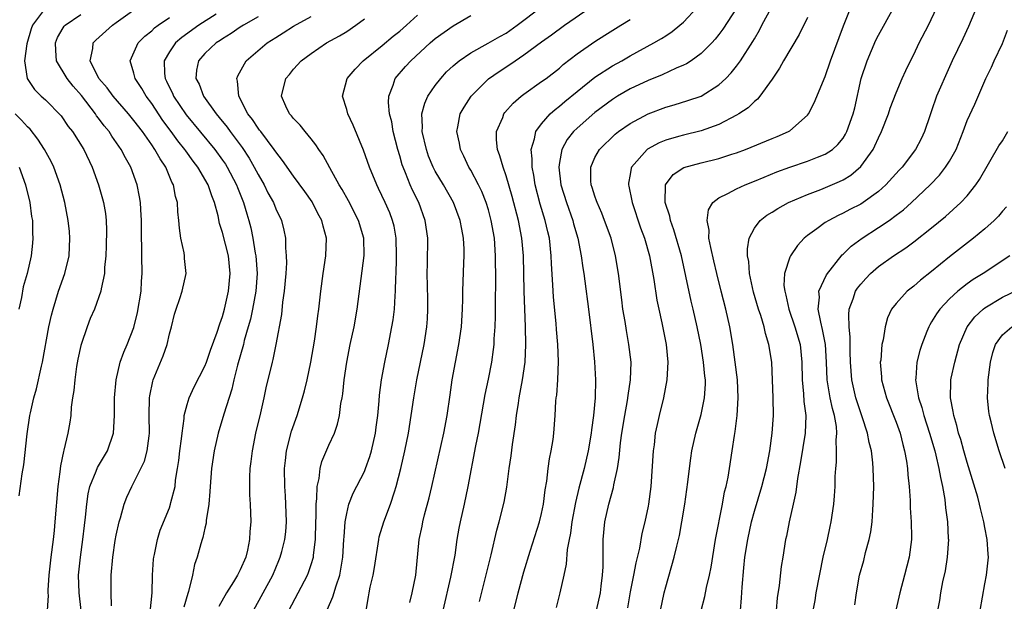
# Model space of a CAD drawing. Units: inches. Extents: x 2613000 to 2616000, y 1479000 to 1482000.
# Drawn here: x 2613892 to 2614003, y 1480162 to 1480228 of the extents above; entities that cross this region are included whole.
import ezdxf

# ---------------------------------------------------------------- set-up
doc = ezdxf.new("R2010")
doc.units = ezdxf.units.IN
doc.header["$MEASUREMENT"] = 0
doc.layers.add('LD26131479_2ft', color=202, linetype='Continuous')

msp = doc.modelspace()

# ---------------------------------------------------------------- linework, layer by layer
at = {"layer": 'LD26131479_2ft'}
for points, elevation in [([(2613936.11, 1480161.89), (2613936.4, 1480163), (2613936.79, 1480165), (2613937.18, 1480169), (2613937.5, 1480170.5), (2613937.6, 1480171), (2613937.79, 1480171.79), (2613938.31, 1480173.69), (2613938.62, 1480175), (2613939.95, 1480181), (2613940.32, 1480183), (2613940.66, 1480185.34), (2613940.92, 1480187), (2613941.65, 1480191), (2613941.94, 1480193), (2613942.07, 1480195), (2613942.11, 1480196.11), (2613942.1, 1480197), (2613942.21, 1480200.21), (2613942.25, 1480201), (2613942.25, 1480201.75), (2613942.19, 1480203), (2613941.99, 1480203.99), (2613941.82, 1480205), (2613941.05, 1480207), (2613939.91, 1480209), (2613939, 1480210.54), (2613938.76, 1480211), (2613938.25, 1480212.25), (2613938, 1480213), (2613937.53, 1480215), (2613937.56, 1480215.56), (2613937.49, 1480217), (2613937.8, 1480218.2), (2613938.16, 1480219), (2613939, 1480220.2), (2613939.63, 1480221), (2613940.27, 1480221.73), (2613941, 1480222.41), (2613941.69, 1480223), (2613943, 1480223.9), (2613944.95, 1480224.96), (2613946.27, 1480225.73), (2613947, 1480226.12), (2613948.23, 1480227), (2613951, 1480229.09)], 9720), ([(2613895, 1480228.96), (2613893.56, 1480227), (2613893.41, 1480226.59), (2613892.9, 1480224.9), (2613892.65, 1480223), (2613892.96, 1480221), (2613893.77, 1480219.77), (2613894.54, 1480219), (2613895, 1480218.57), (2613896.77, 1480216.77), (2613897.59, 1480215.59), (2613898.05, 1480215), (2613899.33, 1480213), (2613900.28, 1480211), (2613900.98, 1480209), (2613901.44, 1480207.44), (2613901.57, 1480207), (2613901.77, 1480205.77), (2613901.87, 1480205), (2613901.89, 1480203.89), (2613901.87, 1480202.13), (2613901.81, 1480201), (2613901.67, 1480199.67), (2613901.67, 1480199), (2613901.29, 1480197.29), (2613901.26, 1480197), (2613900.54, 1480195), (2613900.07, 1480193.93), (2613899.72, 1480193), (2613899.03, 1480191), (2613899, 1480190.87), (2613898.67, 1480189.33), (2613898.53, 1480188.53), (2613898.31, 1480187), (2613898.2, 1480185.8), (2613898.07, 1480185), (2613897.92, 1480183.92), (2613897.86, 1480183), (2613897.76, 1480182.24), (2613897.55, 1480181), (2613897.1, 1480179.1), (2613897.05, 1480178.95), (2613896.7, 1480177.3), (2613896.64, 1480176.64), (2613896.42, 1480175), (2613896.08, 1480171), (2613895.98, 1480170.02), (2613895.87, 1480169), (2613895.62, 1480167), (2613895.4, 1480165), (2613895.29, 1480163.29), (2613895.29, 1480163), (2613895.31, 1480162.69), (2613895.22, 1480161)], 9740), ([(2613899.05, 1480161), (2613898.8, 1480163), (2613898.76, 1480165), (2613898.95, 1480167), (2613899.22, 1480169), (2613899.4, 1480170.6), (2613899.53, 1480171.53), (2613899.67, 1480173), (2613899.83, 1480174.17), (2613900.02, 1480175), (2613900.72, 1480176.72), (2613900.87, 1480177.13), (2613902.01, 1480179), (2613902.7, 1480181), (2613902.82, 1480183), (2613902.82, 1480185), (2613902.99, 1480187), (2613903.45, 1480189), (2613903.87, 1480190.13), (2613904.25, 1480191), (2613905, 1480192.92), (2613905.41, 1480194.59), (2613905.8, 1480197), (2613905.85, 1480198.15), (2613905.92, 1480199), (2613905.87, 1480201), (2613905.87, 1480202.13), (2613905.84, 1480203), (2613905.85, 1480205), (2613905.77, 1480206.23), (2613905.74, 1480207), (2613905.64, 1480207.64), (2613905.36, 1480209), (2613904.64, 1480211), (2613904.03, 1480212.03), (2613903.57, 1480213), (2613902.5, 1480214.5), (2613902.2, 1480215), (2613901.65, 1480215.65), (2613901, 1480216.53), (2613900.79, 1480216.79), (2613900.66, 1480217), (2613899.07, 1480219.07), (2613898.13, 1480220.13), (2613897.47, 1480221), (2613896.27, 1480223), (2613896.17, 1480224.17), (2613896.13, 1480225), (2613896.38, 1480225.62), (2613897, 1480226.7), (2613897.12, 1480226.88), (2613897.23, 1480227), (2613899, 1480228.2)], 9738), ([(2613902.48, 1480161.52), (2613902.42, 1480163), (2613902.43, 1480165), (2613902.61, 1480167), (2613902.89, 1480168.89), (2613903, 1480169.51), (2613903.32, 1480171), (2613903.48, 1480171.47), (2613903.9, 1480173), (2613904.2, 1480173.8), (2613904.76, 1480175), (2613905, 1480175.43), (2613905.79, 1480177), (2613906.17, 1480177.83), (2613906.5, 1480179), (2613906.7, 1480180.7), (2613906.76, 1480181), (2613906.72, 1480183), (2613906.76, 1480185), (2613906.79, 1480185.21), (2613907.14, 1480186.86), (2613907.18, 1480187), (2613908.28, 1480189.72), (2613908.74, 1480191), (2613909, 1480192.19), (2613909.23, 1480193), (2613909.58, 1480194.42), (2613909.77, 1480195), (2613910.19, 1480196.19), (2613910.45, 1480197), (2613910.88, 1480199), (2613910.71, 1480200.71), (2613910.7, 1480201), (2613910.66, 1480201.34), (2613910.29, 1480203), (2613910.12, 1480204.12), (2613910.08, 1480205), (2613909.96, 1480205.96), (2613909.92, 1480207), (2613909.7, 1480207.7), (2613909.46, 1480209), (2613909.29, 1480209.29), (2613908.58, 1480211), (2613907.94, 1480211.94), (2613907.37, 1480213), (2613907, 1480213.53), (2613905.95, 1480215), (2613905, 1480216.26), (2613904.39, 1480217), (2613902.67, 1480219), (2613901.96, 1480219.96), (2613901.04, 1480221), (2613900.06, 1480223), (2613900.36, 1480224.36), (2613900.39, 1480225), (2613900.68, 1480225.32), (2613902.56, 1480227), (2613903, 1480227.3), (2613905.36, 1480229)], 9736), ([(2613914.26, 1480228.26), (2613912.32, 1480227), (2613910.39, 1480225.61), (2613909.7, 1480225), (2613909, 1480223.99), (2613908.4, 1480223), (2613908.43, 1480221.57), (2613908.51, 1480221), (2613908.68, 1480220.68), (2613909, 1480219.98), (2613909.33, 1480219.33), (2613909.47, 1480219), (2613910.89, 1480216.89), (2613914.12, 1480213), (2613915, 1480211.79), (2613915.33, 1480211.33), (2613915.53, 1480211), (2613916.58, 1480209), (2613916.69, 1480208.69), (2613917.37, 1480207), (2613917.72, 1480205.72), (2613917.96, 1480205), (2613918.17, 1480204.17), (2613918.42, 1480203), (2613918.69, 1480201.31), (2613918.76, 1480201), (2613918.89, 1480199), (2613918.74, 1480197), (2613918.38, 1480195), (2613918.14, 1480193.86), (2613917.9, 1480193), (2613917.45, 1480191.45), (2613917.34, 1480191), (2613916.67, 1480188.67), (2613916.26, 1480187), (2613916.05, 1480185.95), (2613915.15, 1480183.15), (2613914.5, 1480181), (2613914.06, 1480179), (2613913.76, 1480177), (2613913.6, 1480175), (2613913.57, 1480174.43), (2613913.45, 1480173), (2613913.16, 1480171.16), (2613913.15, 1480170.85), (2613913, 1480170.29), (2613912.78, 1480169.22), (2613912.69, 1480169), (2613912.54, 1480168.54), (2613912.12, 1480167), (2613911.82, 1480166.18), (2613911.59, 1480165), (2613911.16, 1480163.16), (2613911.07, 1480162.93), (2613910.62, 1480161.38)], 9732), ([(2613918.49, 1480161), (2613920.65, 1480165), (2613921.36, 1480166.64), (2613921.51, 1480167), (2613921.67, 1480167.67), (2613922.03, 1480169), (2613922.12, 1480169.88), (2613922.2, 1480171), (2613922.15, 1480173), (2613922.08, 1480173.92), (2613922.01, 1480175), (2613921.98, 1480177), (2613922.08, 1480177.92), (2613922.21, 1480179), (2613922.79, 1480181.21), (2613923.4, 1480183), (2613924.02, 1480185), (2613924.23, 1480185.77), (2613924.54, 1480187), (2613924.95, 1480189), (2613925.36, 1480191.36), (2613925.61, 1480193), (2613925.75, 1480194.25), (2613925.86, 1480195), (2613926.07, 1480197), (2613926.33, 1480199), (2613926.65, 1480201), (2613926.71, 1480203), (2613926.33, 1480204.33), (2613926.18, 1480205), (2613925.76, 1480205.76), (2613925.09, 1480207.09), (2613924.27, 1480208.27), (2613923, 1480209.97), (2613921.76, 1480211.76), (2613921, 1480212.71), (2613920.82, 1480213), (2613919.3, 1480215), (2613919.18, 1480215.18), (2613919, 1480215.39), (2613918.36, 1480216.36), (2613917.85, 1480217), (2613916.83, 1480219), (2613916.7, 1480220.7), (2613916.61, 1480221), (2613916.71, 1480221.29), (2613917.67, 1480223), (2613920.02, 1480225), (2613921, 1480225.63), (2613921.85, 1480226.15), (2613923, 1480226.9), (2613925, 1480227.99)], 9728), ([(2613926.84, 1480161.16), (2613927.45, 1480162.55), (2613927.8, 1480163.8), (2613928.21, 1480165), (2613928.35, 1480165.65), (2613928.56, 1480167), (2613928.69, 1480169), (2613928.7, 1480169.3), (2613928.83, 1480171), (2613929, 1480171.95), (2613929.25, 1480173), (2613929.75, 1480174.25), (2613931, 1480176.69), (2613931.13, 1480177), (2613931.63, 1480178.37), (2613931.8, 1480179), (2613932.25, 1480181), (2613932.32, 1480181.68), (2613932.5, 1480183), (2613932.65, 1480184.65), (2613932.7, 1480185.3), (2613932.92, 1480187), (2613933.29, 1480189), (2613933.71, 1480191), (2613934.11, 1480193), (2613934.23, 1480193.77), (2613934.39, 1480195), (2613934.47, 1480196.47), (2613934.52, 1480197), (2613934.54, 1480198.54), (2613934.58, 1480199), (2613934.61, 1480200.61), (2613934.63, 1480201), (2613934.57, 1480203), (2613934.34, 1480204.34), (2613934.17, 1480205), (2613933.86, 1480205.86), (2613933.35, 1480207), (2613932.6, 1480208.6), (2613932.4, 1480209), (2613931.57, 1480211), (2613930.9, 1480212.9), (2613929.74, 1480215.74), (2613929.13, 1480217), (2613929, 1480217.49), (2613928.54, 1480219), (2613929.06, 1480221), (2613929.94, 1480222.06), (2613930.85, 1480223), (2613933, 1480224.7), (2613934.24, 1480225.76), (2613935, 1480226.35), (2613935.75, 1480227), (2613937, 1480228.15)], 9724), ([(2613931.19, 1480161), (2613931.47, 1480162.53), (2613931.52, 1480163), (2613931.65, 1480163.65), (2613931.97, 1480165), (2613932.13, 1480165.87), (2613932.61, 1480169), (2613932.68, 1480169.32), (2613933.18, 1480171), (2613933.93, 1480173), (2613934.38, 1480174.38), (2613934.6, 1480175), (2613935.12, 1480177), (2613935.57, 1480179), (2613935.96, 1480181), (2613936.29, 1480183), (2613936.57, 1480185), (2613936.91, 1480187), (2613937.73, 1480191), (2613938.06, 1480193), (2613938.12, 1480193.88), (2613938.17, 1480195), (2613938.14, 1480196.14), (2613938.08, 1480199), (2613938.12, 1480200.12), (2613938.14, 1480203), (2613937.86, 1480205), (2613937.14, 1480207), (2613936.42, 1480208.42), (2613936.17, 1480209), (2613935.64, 1480210.35), (2613935.37, 1480211), (2613935.27, 1480211.27), (2613935, 1480212.28), (2613934.78, 1480213), (2613934.26, 1480215), (2613934.09, 1480216.09), (2613933.85, 1480217), (2613933.71, 1480218.29), (2613933.75, 1480219), (2613934.24, 1480220.24), (2613934.48, 1480221), (2613935.64, 1480222.36), (2613936.22, 1480223), (2613938.41, 1480225), (2613939, 1480225.49), (2613941, 1480226.93), (2613943, 1480228.1)], 9722), ([(2613939.89, 1480161), (2613940.77, 1480164.77), (2613941.23, 1480167.23), (2613941.48, 1480169), (2613941.7, 1480170.3), (2613941.84, 1480171), (2613942.29, 1480173), (2613942.71, 1480175), (2613943.59, 1480179.59), (2613943.87, 1480181), (2613944.63, 1480185.37), (2613945, 1480187.09), (2613945.37, 1480189), (2613945.58, 1480190.42), (2613945.64, 1480191), (2613945.65, 1480191.65), (2613945.76, 1480193), (2613945.8, 1480194.2), (2613945.78, 1480195.78), (2613945.82, 1480198.18), (2613945.81, 1480201), (2613945.66, 1480203), (2613945.32, 1480205), (2613945, 1480206.17), (2613944.75, 1480207), (2613944.26, 1480208.26), (2613943.89, 1480209), (2613943, 1480210.67), (2613942.8, 1480211), (2613942.22, 1480212.22), (2613941.83, 1480213), (2613941.72, 1480213.72), (2613941.42, 1480215), (2613941.56, 1480215.56), (2613941.81, 1480217), (2613942.25, 1480217.75), (2613943.06, 1480219), (2613945, 1480220.96), (2613946.2, 1480221.8), (2613947.42, 1480222.58), (2613948.01, 1480223), (2613949, 1480223.65), (2613951, 1480225.14), (2613952.1, 1480225.9), (2613953.58, 1480227), (2613956.46, 1480229)], 9718), ([(2613947.87, 1480161), (2613948.35, 1480163), (2613949, 1480165.38), (2613949.69, 1480167.69), (2613950.77, 1480171), (2613951, 1480171.95), (2613951.22, 1480173), (2613951.4, 1480174.6), (2613951.59, 1480175.59), (2613951.74, 1480177), (2613951.89, 1480178.11), (2613952.09, 1480179), (2613952.3, 1480180.3), (2613952.39, 1480181), (2613952.53, 1480183), (2613952.61, 1480184.61), (2613952.65, 1480185), (2613952.7, 1480185.3), (2613952.83, 1480187), (2613952.91, 1480189.09), (2613952.83, 1480191), (2613952.68, 1480192.68), (2613952.63, 1480193.37), (2613952.34, 1480196.34), (2613952.27, 1480197.73), (2613952.11, 1480200.11), (2613952.08, 1480201), (2613951.87, 1480203), (2613951.7, 1480203.7), (2613951.41, 1480205), (2613950.84, 1480206.84), (2613950.27, 1480209), (2613950.1, 1480210.1), (2613949.91, 1480211), (2613949.93, 1480211.93), (2613949.8, 1480213), (2613950.19, 1480214.19), (2613950.34, 1480215), (2613951, 1480215.88), (2613951.97, 1480217), (2613952.51, 1480217.49), (2613953, 1480217.86), (2613953.6, 1480218.4), (2613955, 1480219.54), (2613957, 1480221.13), (2613959, 1480222.42), (2613960.06, 1480223), (2613961, 1480223.54), (2613963.66, 1480225), (2613964.51, 1480225.49), (2613965, 1480225.82), (2613965.72, 1480226.28), (2613966.6, 1480227), (2613967, 1480227.36), (2613968.53, 1480229)], 9714), ([(2613973, 1480228.94), (2613971.45, 1480226.55), (2613971, 1480225.94), (2613970.58, 1480225.42), (2613970.19, 1480225), (2613969, 1480223.8), (2613967.86, 1480223), (2613967.34, 1480222.66), (2613967, 1480222.5), (2613966.16, 1480222.16), (2613964.58, 1480221.42), (2613963, 1480220.77), (2613961, 1480219.82), (2613959.57, 1480219), (2613959, 1480218.64), (2613957, 1480217.16), (2613955, 1480215.41), (2613954.59, 1480215), (2613953.89, 1480214.11), (2613953.28, 1480213), (2613953, 1480211.51), (2613952.92, 1480211), (2613953.16, 1480209), (2613953.79, 1480207), (2613954.52, 1480205), (2613954.61, 1480204.61), (2613955.08, 1480203), (2613955.46, 1480201), (2613955.63, 1480199.63), (2613955.74, 1480199), (2613955.86, 1480198.14), (2613956.28, 1480195), (2613956.76, 1480191), (2613956.97, 1480189.03), (2613957.08, 1480187), (2613957.02, 1480185), (2613956.84, 1480183), (2613956.62, 1480181.38), (2613956.59, 1480181), (2613956.26, 1480179), (2613955.81, 1480177), (2613955.2, 1480174.8), (2613954.81, 1480173.19), (2613954.41, 1480171), (2613954.26, 1480169.74), (2613954.1, 1480169), (2613953.89, 1480167.89), (2613953.77, 1480166.23), (2613953.52, 1480165), (2613953.06, 1480163), (2613952.64, 1480161.36)], 9712), ([(2613957.2, 1480161), (2613957.62, 1480163), (2613957.73, 1480163.73), (2613957.87, 1480165), (2613957.93, 1480165.93), (2613957.93, 1480167), (2613957.95, 1480167.95), (2613957.94, 1480169), (2613958.11, 1480171), (2613958.57, 1480173), (2613959.12, 1480174.88), (2613959.16, 1480175.16), (2613959.55, 1480177), (2613959.75, 1480178.25), (2613959.91, 1480179.91), (2613960.06, 1480181), (2613960.37, 1480183), (2613960.69, 1480184.69), (2613960.76, 1480185.24), (2613961.02, 1480187), (2613961.08, 1480189), (2613960.85, 1480191), (2613960.56, 1480192.56), (2613960.41, 1480193.59), (2613960.17, 1480195), (2613960.03, 1480196.03), (2613959.66, 1480199), (2613959.34, 1480201), (2613958.83, 1480203), (2613958.1, 1480205), (2613957.79, 1480205.79), (2613957.25, 1480207), (2613957.19, 1480207.19), (2613957, 1480207.72), (2613956.7, 1480208.7), (2613956.59, 1480209), (2613956.55, 1480209.45), (2613956.53, 1480211), (2613957, 1480212.07), (2613957.51, 1480213), (2613959.29, 1480214.71), (2613959.67, 1480215), (2613961, 1480215.93), (2613963, 1480217.02), (2613965, 1480217.78), (2613965.96, 1480218.04), (2613967.5, 1480218.5), (2613969, 1480219.02), (2613971, 1480220.29), (2613971.77, 1480221), (2613972.38, 1480221.62), (2613973, 1480222.4), (2613973.45, 1480223), (2613974.84, 1480225.16), (2613975, 1480225.47), (2613975.57, 1480226.43), (2613975.86, 1480227), (2613976.94, 1480229)], 9710), ([(2613964.42, 1480161), (2613964.83, 1480163), (2613965, 1480163.66), (2613965.96, 1480167), (2613966.24, 1480168.24), (2613966.54, 1480169.46), (2613966.83, 1480171), (2613967.16, 1480173), (2613967.49, 1480175.49), (2613967.67, 1480177), (2613967.83, 1480178.17), (2613967.96, 1480179), (2613968.39, 1480181), (2613969, 1480183.12), (2613969.38, 1480185), (2613969.47, 1480186.53), (2613969.47, 1480187), (2613969.42, 1480187.42), (2613969.27, 1480189), (2613968.95, 1480191), (2613968.56, 1480193), (2613968.1, 1480195), (2613967.87, 1480195.87), (2613967.28, 1480198.72), (2613966.77, 1480201), (2613965.93, 1480203.93), (2613965.52, 1480205), (2613965.46, 1480205.46), (2613964.95, 1480207), (2613964.99, 1480209), (2613965.84, 1480210.16), (2613967.03, 1480210.97), (2613969, 1480211.5), (2613971, 1480211.97), (2613972.46, 1480212.46), (2613973, 1480212.62), (2613973.98, 1480213), (2613977, 1480214.23), (2613977.56, 1480214.44), (2613978.84, 1480215), (2613979, 1480215.1), (2613981, 1480216.86), (2613981.11, 1480217), (2613981.76, 1480218.24), (2613983, 1480221.22), (2613983.6, 1480223), (2613985.07, 1480226.93), (2613985.87, 1480229)], 9706), ([(2613969, 1480161), (2613969.42, 1480162.58), (2613969.6, 1480163.6), (2613969.93, 1480165), (2613970.11, 1480165.89), (2613970.63, 1480169), (2613971.39, 1480173), (2613971.63, 1480174.37), (2613971.8, 1480175), (2613972.03, 1480176.03), (2613972.2, 1480177), (2613972.51, 1480179), (2613972.74, 1480180.75), (2613972.83, 1480181.17), (2613973.06, 1480183), (2613973.19, 1480185), (2613973.11, 1480187), (2613972.85, 1480189), (2613972.56, 1480191), (2613972.24, 1480193), (2613971.78, 1480195), (2613971.25, 1480197), (2613970.75, 1480199), (2613970.43, 1480200.43), (2613970.07, 1480201.93), (2613969.88, 1480203), (2613969.9, 1480203.9), (2613969.69, 1480205), (2613969.82, 1480206.18), (2613970.33, 1480207), (2613971, 1480207.54), (2613972.02, 1480208.02), (2613973, 1480208.57), (2613973.96, 1480209), (2613975, 1480209.4), (2613976.12, 1480209.88), (2613977.54, 1480210.46), (2613979.01, 1480210.99), (2613981, 1480211.66), (2613982.14, 1480212.14), (2613983, 1480212.47), (2613983.81, 1480213), (2613984.43, 1480213.57), (2613985, 1480214.27), (2613985.29, 1480214.71), (2613985.44, 1480215), (2613986.15, 1480217), (2613986.32, 1480217.68), (2613987.05, 1480221), (2613987.71, 1480223), (2613988.7, 1480225.3), (2613989, 1480225.89), (2613990.75, 1480229)], 9704), ([(2613973.45, 1480161), (2613973.56, 1480162.44), (2613973.62, 1480163.62), (2613973.8, 1480165.8), (2613973.94, 1480167), (2613974.25, 1480169), (2613974.68, 1480171), (2613975, 1480172.19), (2613975.86, 1480175), (2613976.37, 1480177), (2613976.73, 1480179), (2613977.01, 1480181), (2613977.16, 1480183), (2613977.13, 1480185), (2613976.96, 1480189), (2613976.65, 1480191), (2613976.24, 1480192.24), (2613976.09, 1480193), (2613975.72, 1480194.28), (2613975.47, 1480195), (2613974.91, 1480196.91), (2613974.44, 1480199), (2613974.36, 1480200.36), (2613974.24, 1480201), (2613974.21, 1480201.79), (2613974.43, 1480203), (2613975, 1480204.1), (2613975.66, 1480205), (2613976.42, 1480205.58), (2613977, 1480205.92), (2613977.65, 1480206.35), (2613978.85, 1480207), (2613981, 1480207.93), (2613982.49, 1480208.49), (2613984.61, 1480209.39), (2613985, 1480209.58), (2613985.89, 1480210.11), (2613987, 1480211.06), (2613988.39, 1480213), (2613988.6, 1480213.4), (2613989, 1480214.29), (2613989.36, 1480215), (2613990.15, 1480217), (2613990.34, 1480217.66), (2613991, 1480219.37), (2613991.68, 1480221), (2613992.09, 1480221.91), (2613992.62, 1480223), (2613993, 1480223.71), (2613993.61, 1480225), (2613994.64, 1480227), (2613995.58, 1480229)], 9702), ([(2614000.07, 1480229), (2613999.16, 1480226.84), (2613998.53, 1480225.47), (2613997.32, 1480223), (2613997, 1480222.32), (2613995.56, 1480219), (2613995, 1480217.36), (2613994.79, 1480216.79), (2613994.21, 1480215), (2613993.82, 1480214.18), (2613993.19, 1480213), (2613991.66, 1480211), (2613991.33, 1480210.67), (2613989.85, 1480209), (2613989, 1480208.25), (2613987.26, 1480207), (2613987, 1480206.84), (2613985.78, 1480206.22), (2613985, 1480205.79), (2613984.45, 1480205.55), (2613983.4, 1480205), (2613983, 1480204.75), (2613982.04, 1480204.04), (2613981, 1480203.3), (2613980.63, 1480203), (2613979.85, 1480202.15), (2613979.07, 1480201), (2613979, 1480200.83), (2613978.41, 1480199), (2613978.34, 1480197.66), (2613978.42, 1480197), (2613978.56, 1480196.56), (2613978.89, 1480195), (2613979.58, 1480193), (2613980.16, 1480191), (2613980.37, 1480189), (2613980.39, 1480187), (2613980.56, 1480185.44), (2613980.59, 1480184.59), (2613980.8, 1480183), (2613980.72, 1480181), (2613980.22, 1480177.78), (2613979.88, 1480175.88), (2613979.67, 1480174.33), (2613979.37, 1480173), (2613978.93, 1480171), (2613978.62, 1480169.38), (2613978.53, 1480169), (2613978.2, 1480167), (2613978.04, 1480165.96), (2613977.81, 1480163.81), (2613977.58, 1480162.42), (2613977.46, 1480161)], 9700), ([(2613906.83, 1480160.83), (2613907.05, 1480163), (2613907.09, 1480165), (2613907.22, 1480166.78), (2613907.24, 1480167), (2613907.32, 1480167.32), (2613907.64, 1480169), (2613907.95, 1480170.05), (2613909, 1480172.59), (2613909.14, 1480173), (2613909.17, 1480173.17), (2613909.63, 1480175), (2613909.69, 1480175.69), (2613909.93, 1480177), (2613910.07, 1480177.93), (2613910.19, 1480179), (2613910.36, 1480180.36), (2613910.42, 1480181), (2613910.67, 1480182.67), (2613910.68, 1480183), (2613911, 1480184.24), (2613911.23, 1480185), (2613911.78, 1480186.22), (2613913, 1480188.56), (2613913.17, 1480189), (2613913.64, 1480190.36), (2613914.39, 1480192.39), (2613914.68, 1480193.32), (2613915, 1480194.15), (2613915.23, 1480195), (2613915.68, 1480197), (2613915.87, 1480199), (2613915.66, 1480201), (2613915, 1480203.62), (2613914.66, 1480204.66), (2613914.49, 1480205.51), (2613914.1, 1480207), (2613913.77, 1480207.77), (2613913.38, 1480209), (2613912.21, 1480211), (2613911.68, 1480211.68), (2613910.85, 1480212.85), (2613910.75, 1480213), (2613909.96, 1480213.96), (2613909.2, 1480215), (2613908.26, 1480216.26), (2613907, 1480218.18), (2613906.39, 1480219), (2613905.87, 1480219.87), (2613905.14, 1480221), (2613905, 1480221.6), (2613904.57, 1480223), (2613905.48, 1480225), (2613906.23, 1480225.77), (2613907, 1480226.38), (2613907.31, 1480226.69), (2613907.73, 1480227), (2613909, 1480227.86)], 9734), ([(2613919, 1480227.93), (2613917.35, 1480227), (2613917, 1480226.78), (2613915.95, 1480226.05), (2613915, 1480225.48), (2613914.72, 1480225.28), (2613914.27, 1480225), (2613913, 1480223.81), (2613912.28, 1480223), (2613912.07, 1480221.93), (2613911.99, 1480221), (2613912.35, 1480220.35), (2613912.85, 1480219), (2613914.26, 1480217), (2613914.6, 1480216.6), (2613915.5, 1480215.5), (2613915.85, 1480215), (2613917.21, 1480213.21), (2613918.01, 1480212.01), (2613918.57, 1480211), (2613919, 1480210.16), (2613919.68, 1480209), (2613920.11, 1480208.11), (2613920.73, 1480207), (2613921, 1480206.31), (2613921.64, 1480205), (2613921.91, 1480203.91), (2613922.1, 1480203), (2613922.11, 1480201.89), (2613922.19, 1480201), (2613922.21, 1480200.21), (2613922.14, 1480199), (2613921.96, 1480197), (2613921.77, 1480195.77), (2613921.63, 1480194.37), (2613921.02, 1480191), (2613920.68, 1480189.32), (2613920.59, 1480189), (2613919.89, 1480186.11), (2613919.67, 1480185), (2613919.29, 1480183.29), (2613918.73, 1480181), (2613918.32, 1480179), (2613918.19, 1480177.81), (2613918.08, 1480177), (2613918.03, 1480176.03), (2613918.04, 1480174.04), (2613918.1, 1480173), (2613918.17, 1480171), (2613918.08, 1480169.92), (2613918.05, 1480169), (2613917.82, 1480167.82), (2613917.61, 1480167), (2613917, 1480165.59), (2613916.79, 1480165.21), (2613916.7, 1480165), (2613916.23, 1480164.23), (2613915.44, 1480163), (2613914.56, 1480161.44)], 9730), ([(2613922.49, 1480161), (2613924.58, 1480165), (2613924.7, 1480165.3), (2613925, 1480166.2), (2613925.24, 1480167), (2613925.26, 1480167.26), (2613925.48, 1480169), (2613925.53, 1480171), (2613925.56, 1480171.56), (2613925.56, 1480173), (2613925.65, 1480173.65), (2613925.67, 1480175), (2613925.9, 1480175.9), (2613926.02, 1480177), (2613926.21, 1480177.79), (2613927, 1480179.65), (2613927.61, 1480181), (2613927.98, 1480182.02), (2613928.18, 1480183), (2613928.33, 1480184.33), (2613928.48, 1480185), (2613928.56, 1480185.44), (2613928.71, 1480187), (2613929, 1480189), (2613929.4, 1480191), (2613929.84, 1480193), (2613930.2, 1480195), (2613930.98, 1480201.02), (2613930.95, 1480203), (2613930.35, 1480205), (2613929.21, 1480207.21), (2613928.48, 1480208.48), (2613928.16, 1480209), (2613927.09, 1480210.91), (2613926.33, 1480212.33), (2613925.84, 1480213), (2613925.53, 1480213.53), (2613925, 1480214.19), (2613924.31, 1480215), (2613923.75, 1480215.75), (2613923, 1480216.47), (2613922.78, 1480216.78), (2613922.54, 1480217), (2613922.12, 1480217.88), (2613921.63, 1480219), (2613922.14, 1480221), (2613922.54, 1480221.46), (2613923, 1480222.03), (2613923.87, 1480223), (2613925, 1480223.83), (2613926.74, 1480225), (2613928.2, 1480225.8), (2613929, 1480226.3), (2613930.03, 1480227), (2613931, 1480227.72)], 9726), ([(2613943.98, 1480162.02), (2613945.29, 1480167.29), (2613945.94, 1480170.06), (2613946.22, 1480171), (2613946.78, 1480173.22), (2613947.07, 1480174.93), (2613947.34, 1480177), (2613947.57, 1480178.43), (2613947.72, 1480179.72), (2613948.05, 1480181.95), (2613948.17, 1480183), (2613948.37, 1480184.37), (2613948.47, 1480185), (2613948.85, 1480187), (2613949.14, 1480189), (2613949.23, 1480191), (2613949.17, 1480193), (2613949.01, 1480197.01), (2613948.94, 1480201), (2613948.77, 1480203), (2613948.38, 1480205), (2613947.68, 1480207.68), (2613947, 1480210.02), (2613946.65, 1480211), (2613946.29, 1480212.29), (2613946, 1480213), (2613945.91, 1480214.09), (2613945.92, 1480215), (2613946.6, 1480216.6), (2613946.75, 1480217), (2613946.85, 1480217.15), (2613947.78, 1480218.22), (2613948.69, 1480219), (2613949, 1480219.24), (2613951, 1480220.64), (2613951.49, 1480221), (2613953, 1480222.17), (2613953.44, 1480222.56), (2613955, 1480223.76), (2613957, 1480225.18), (2613958.12, 1480225.88), (2613959.95, 1480227), (2613961, 1480227.66)], 9716), ([(2613981, 1480227.86), (2613980.04, 1480225.96), (2613978.29, 1480223), (2613977.85, 1480222.15), (2613977, 1480220.93), (2613975.62, 1480219), (2613975.34, 1480218.66), (2613975, 1480218.41), (2613974.31, 1480217.69), (2613973.23, 1480217), (2613973, 1480216.87), (2613971, 1480215.82), (2613969, 1480215.1), (2613967, 1480214.62), (2613966.45, 1480214.45), (2613965, 1480214.05), (2613964.25, 1480213.75), (2613962.96, 1480213.04), (2613962.91, 1480213), (2613961.15, 1480211), (2613961.11, 1480210.89), (2613961, 1480210.18), (2613960.81, 1480209.19), (2613960.8, 1480209), (2613960.84, 1480208.84), (2613961.19, 1480207.19), (2613961.21, 1480207), (2613962.17, 1480204.17), (2613962.59, 1480203), (2613963.15, 1480201), (2613963.66, 1480198.34), (2613964.01, 1480196.01), (2613964.21, 1480195), (2613964.54, 1480193.46), (2613965.04, 1480191), (2613965.23, 1480189), (2613965.13, 1480187), (2613964.75, 1480185), (2613964.24, 1480183), (2613964.02, 1480181.98), (2613963.82, 1480181), (2613963.68, 1480179.68), (2613963.59, 1480179), (2613963.3, 1480175), (2613963.04, 1480173), (2613963, 1480172.78), (2613962.64, 1480171), (2613962.31, 1480169.69), (2613962.03, 1480168.03), (2613961.63, 1480166.37), (2613961.38, 1480165), (2613961, 1480163.09), (2613960.68, 1480161.32)], 9708), ([(2613981.65, 1480161), (2613981.87, 1480162.13), (2613981.99, 1480163), (2613982.78, 1480167), (2613983.24, 1480169), (2613983.54, 1480170.46), (2613983.68, 1480171), (2613983.97, 1480173), (2613984.05, 1480173.95), (2613984.1, 1480175), (2613984.11, 1480176.11), (2613984.18, 1480177), (2613984.28, 1480177.72), (2613984.28, 1480179), (2613984.23, 1480180.23), (2613984.3, 1480181), (2613984.25, 1480181.75), (2613984.04, 1480183), (2613983.8, 1480183.8), (2613983.55, 1480185), (2613983.2, 1480187), (2613983.12, 1480189), (2613983.01, 1480191.01), (2613982.7, 1480192.7), (2613982.48, 1480193.52), (2613982.21, 1480195), (2613982.34, 1480196.34), (2613982.29, 1480197), (2613983.13, 1480198.87), (2613984.9, 1480201.1), (2613985, 1480201.17), (2613985.92, 1480202.08), (2613987.17, 1480203), (2613989, 1480204.18), (2613990.21, 1480205), (2613991, 1480205.57), (2613991.83, 1480206.17), (2613992.73, 1480207), (2613994.82, 1480209), (2613995.89, 1480210.11), (2613996.57, 1480211), (2613997, 1480211.68), (2613997.76, 1480213), (2613998.56, 1480215), (2613999, 1480216.24), (2613999.89, 1480218.11), (2614001.11, 1480221), (2614001.74, 1480222.26), (2614002.04, 1480223), (2614003, 1480224.94), (2614003.57, 1480226.43)], 9698), ([(2613892.05, 1480173.95), (2613892.4, 1480176.4), (2613892.57, 1480177.43), (2613892.94, 1480180.94), (2613893.25, 1480183), (2613893.31, 1480183.31), (2613893.7, 1480185), (2613894, 1480186), (2613894.55, 1480188.55), (2613894.67, 1480189), (2613895.4, 1480193), (2613895.7, 1480194.3), (2613895.88, 1480195), (2613896.5, 1480197), (2613897.19, 1480199), (2613897.67, 1480201), (2613897.77, 1480203), (2613897.73, 1480203.73), (2613897.59, 1480205), (2613897.19, 1480207), (2613896.67, 1480209), (2613895.95, 1480211), (2613895.64, 1480211.64), (2613894.92, 1480213), (2613894.17, 1480214.17), (2613893.29, 1480215.29), (2613893, 1480215.54), (2613892.3, 1480216.3), (2613891.59, 1480217)], 9742), ([(2613986.35, 1480161.65), (2613986.51, 1480163), (2613986.88, 1480165), (2613987.34, 1480166.66), (2613987.55, 1480167.55), (2613987.96, 1480169), (2613988.14, 1480169.86), (2613988.28, 1480171), (2613988.35, 1480172.35), (2613988.42, 1480173), (2613988.47, 1480175), (2613988.42, 1480177), (2613988.36, 1480177.64), (2613988.2, 1480179), (2613987.95, 1480179.95), (2613987.75, 1480181), (2613987.16, 1480182.84), (2613987, 1480183.28), (2613986.46, 1480185), (2613985.99, 1480187), (2613985.84, 1480189), (2613985.81, 1480190.19), (2613985.81, 1480191.81), (2613985.69, 1480193), (2613985.64, 1480194.36), (2613985.7, 1480195), (2613986.15, 1480196.15), (2613986.41, 1480197), (2613986.64, 1480197.36), (2613987, 1480197.8), (2613987.56, 1480198.44), (2613988.1, 1480199), (2613989, 1480199.8), (2613990.68, 1480201), (2613992.1, 1480201.9), (2613993, 1480202.56), (2613995, 1480204.14), (2613996.56, 1480205.44), (2613998.29, 1480207), (2613999, 1480207.78), (2613999.98, 1480209), (2614000.4, 1480209.6), (2614002.6, 1480213.4), (2614003, 1480213.96), (2614003.61, 1480215)], 9696), ([(2613892.05, 1480211), (2613892.76, 1480209), (2613893.25, 1480207), (2613893.45, 1480205.45), (2613893.54, 1480205), (2613893.54, 1480203.54), (2613893.6, 1480203), (2613893.57, 1480202.43), (2613893.4, 1480201), (2613892.94, 1480199), (2613892.51, 1480197.49), (2613892.31, 1480196.31), (2613892.01, 1480195)], 9744), ([(2614003.46, 1480206.54), (2614003, 1480206.03), (2614002.53, 1480205.47), (2614002.06, 1480205), (2614001, 1480204.04), (2613999.73, 1480203), (2613997, 1480200.88), (2613995, 1480199.23), (2613993.75, 1480198.25), (2613993, 1480197.57), (2613992.25, 1480197), (2613991, 1480195.64), (2613990.49, 1480195), (2613990.01, 1480193.99), (2613989.74, 1480193), (2613989.52, 1480191.52), (2613989.39, 1480191), (2613989.25, 1480189.25), (2613989.21, 1480189), (2613989.35, 1480187.35), (2613989.36, 1480187), (2613989.92, 1480185), (2613991, 1480182.25), (2613991.44, 1480181), (2613991.74, 1480179.74), (2613991.95, 1480179), (2613992.17, 1480177.83), (2613992.28, 1480177), (2613992.32, 1480176.32), (2613992.47, 1480175), (2613992.58, 1480173.42), (2613992.59, 1480172.59), (2613992.69, 1480171), (2613992.72, 1480169.28), (2613992.71, 1480169), (2613992.47, 1480167), (2613991.95, 1480165), (2613991.4, 1480163), (2613990.97, 1480161.03)], 9694), ([(2614003.82, 1480201), (2614000.82, 1480199), (2613999.69, 1480198.31), (2613999, 1480197.83), (2613997.95, 1480197), (2613997, 1480196.13), (2613995.92, 1480195), (2613995.54, 1480194.46), (2613995, 1480193.54), (2613994.78, 1480193.22), (2613994.67, 1480193), (2613994.47, 1480192.47), (2613993.88, 1480191), (2613993.67, 1480190.33), (2613993.33, 1480189), (2613993.22, 1480187.22), (2613993.19, 1480187), (2613993.2, 1480186.8), (2613993.53, 1480185), (2613993.9, 1480183.9), (2613994.12, 1480183), (2613994.76, 1480181), (2613995.35, 1480179), (2613995.47, 1480178.53), (2613995.83, 1480177), (2613995.99, 1480175.99), (2613996.22, 1480175), (2613996.48, 1480173.52), (2613996.58, 1480172.58), (2613996.8, 1480171), (2613996.88, 1480169.12), (2613996.89, 1480169), (2613996.75, 1480167), (2613996.52, 1480165.48), (2613996.24, 1480164.24), (2613996, 1480163), (2613995.87, 1480162.13), (2613995.67, 1480161)], 9692), ([(2614000.47, 1480161), (2614001, 1480164.01), (2614001.19, 1480165), (2614001.4, 1480167), (2614001.36, 1480167.36), (2614001.27, 1480169), (2614001, 1480170.37), (2614000.9, 1480171), (2614000.5, 1480172.5), (2614000.41, 1480173), (2614000.2, 1480173.8), (2613999, 1480177.71), (2613998.63, 1480179), (2613998.28, 1480180.28), (2613998.05, 1480181), (2613997.86, 1480181.86), (2613997.49, 1480183), (2613997.44, 1480183.44), (2613997.12, 1480185), (2613997.16, 1480186.84), (2613997.17, 1480187), (2613997.21, 1480187.21), (2613997.61, 1480189), (2613998.16, 1480191), (2613999, 1480193), (2613999.87, 1480194.13), (2614000.83, 1480195), (2614001, 1480195.13), (2614003, 1480196.32), (2614004.81, 1480197.19)], 9690), ([(2614003.29, 1480177), (2614002.63, 1480179), (2614002.02, 1480181), (2614001.73, 1480182.27), (2614001.54, 1480183), (2614001.46, 1480183.46), (2614001.3, 1480185), (2614001.37, 1480186.63), (2614001.36, 1480187), (2614001.64, 1480189), (2614001.9, 1480190.1), (2614002.22, 1480191), (2614003, 1480192.09), (2614004.04, 1480193)], 9688)]:
    msp.add_lwpolyline(points, dxfattribs=dict(at, elevation=elevation))

doc.saveas('drawing.dxf')
